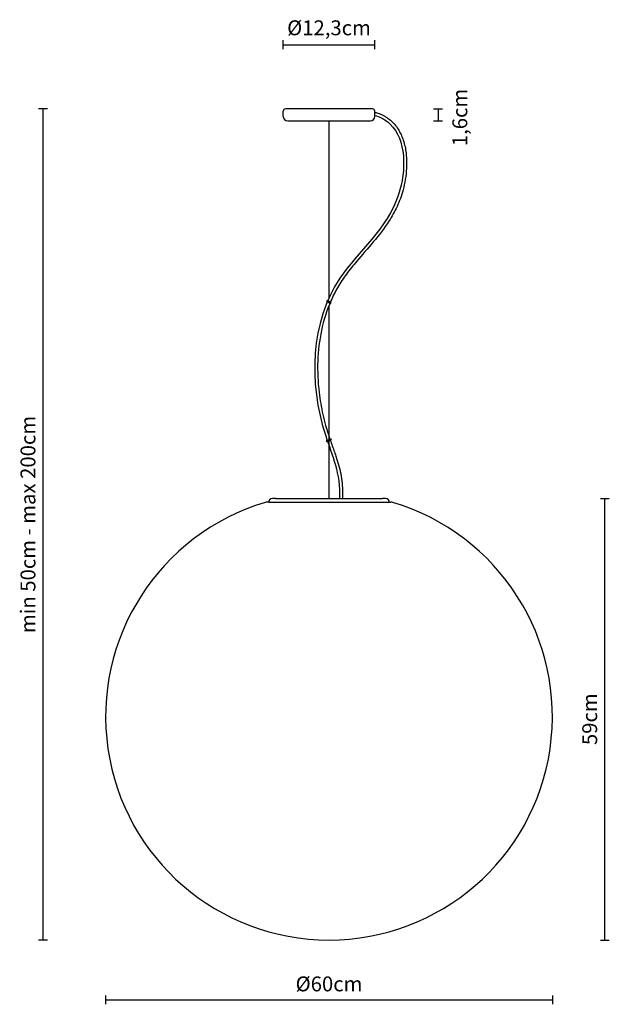
# Model space of a CAD drawing. Units: millimetres. Extents: x 144315 to 144394, y -51057 to -50925.
import ezdxf

# ---------------------------------------------------------------- set-up
doc = ezdxf.new("R2010")
doc.units = ezdxf.units.MM
doc.layers.add('visibile', color=7, linetype='Continuous', lineweight=30)
doc.styles.add('NewsgothBT', font='NEWSGOTN.TTF')

# ---------------------------------------------------------------- blocks, each defined once
blk = doc.blocks.new('uo9oiuoo')
at = {"layer": 'visibile'}
blk.add_hatch(color=256, dxfattribs=at).paths.add_polyline_path([(21731.4, 3837.3), (21731.4, 3835.8), (21737.4, 3835.8), (21737.4, 3837.3)])
for p, q in [((21731.4, 3837.3), (21737.4, 3837.3)), ((21731.4, 3835.8), (21731.4, 3837.3)), ((21737.4, 3835.8), (21731.4, 3835.8)), ((21737.4, 3837.3), (21737.4, 3835.8))]:
    blk.add_line(p, q, dxfattribs=at)
blk = doc.blocks.new('gsdfgffd')
at = {"layer": 'visibile', "color": 7, "linetype": 'Continuous'}
for p, q in [((22427.3, -4452.3), (22589.3, -4452.3)), ((22427.3, -4452.3), (22428.3, -4452.3)), ((22436.3, -4447.3), (22432.3, -4447.3)), ((22436.3, -4447.3), (22580.3, -4447.3)), ((22576.3, -4452.3), (22588.3, -4452.3)), ((22584.3, -4447.3), (22580.3, -4447.3)), ((22588.3, -4452.3), (22589.3, -4452.3))]:
    blk.add_line(p, q, dxfattribs=at)
for centre, start, end in [((22432.3, -4452.3), 90, 180), ((22584.3, -4452.3), 0, 90)]:
    blk.add_arc(centre, 5, start, end, dxfattribs=at)

msp = doc.modelspace()

# ---------------------------------------------------------------- linework, layer by layer
for p, q in [((144348.38, -50989.61), (144348.16, -50989.62)), ((144364.58, -50989.61), (144364.79, -50989.62))]:
    msp.add_line(p, q)
for centre, radius, start, end in [((144356.48, -51018.41), 30, 106.5773, 73.4227), ((144348.2, -50990.62), 1, 92.1967, 106.5773), ((144364.75, -50990.62), 1, 73.4227, 87.8033)]:
    msp.add_arc(centre, radius, start, end)
at = {"layer": 'visibile'}
for p, q in [((144350.33, -50928.79), (144350.33, -50927.59)), ((144350.33, -50928.19), (144362.63, -50928.19)), ((144362.63, -50928.79), (144362.63, -50927.59)), ((144318.68, -50936.81), (144317.48, -50936.81)), ((144318.08, -51048.41), (144318.08, -50936.81)), ((144362.33, -50936.81), (144350.63, -50936.81)), ((144362.33, -50936.81), (144350.63, -50936.81)), ((144370.53, -50936.81), (144371.73, -50936.81)), ((144371.13, -50936.81), (144371.13, -50938.41)), ((144350.33, -50937.81), (144350.33, -50937.11)), ((144350.33, -50937.81), (144350.33, -50937.11)), ((144362.63, -50937.81), (144362.63, -50937.11)), ((144362.63, -50937.81), (144362.63, -50937.11)), ((144350.93, -50938.41), (144362.03, -50938.41)), ((144350.93, -50938.41), (144362.03, -50938.41)), ((144356.48, -50962.18), (144356.48, -50938.41)), ((144356.48, -50962.18), (144356.48, -50938.41)), ((144370.53, -50938.41), (144371.73, -50938.41)), ((144356.48, -50989.11), (144356.48, -50963.2)), ((144356.48, -50989.11), (144356.48, -50963.2)), ((144392.92, -50989.11), (144394.12, -50989.11)), ((144393.52, -51048.41), (144393.52, -50989.11)), ((144318.68, -51048.41), (144317.48, -51048.41)), ((144392.92, -51048.41), (144394.12, -51048.41)), ((144326.48, -51055.84), (144326.48, -51057.04)), ((144326.48, -51056.44), (144386.48, -51056.44)), ((144386.48, -51055.84), (144386.48, -51057.04))]:
    msp.add_line(p, q, dxfattribs=at)
for centre, radius, start, end in [((144350.63, -50937.11), 0.3, 90, 180), ((144350.63, -50937.11), 0.3, 90, 180), ((144362.33, -50937.11), 0.3, 0, 90), ((144362.33, -50937.11), 0.3, 0, 90), ((144350.93, -50937.81), 0.6, 180, 270), ((144350.93, -50937.81), 0.6, 180, 270), ((144362.03, -50937.81), 0.6, 270, 0), ((144362.03, -50937.81), 0.6, 270, 0)]:
    msp.add_arc(centre, radius, start, end, dxfattribs=at)
for points, knots in [([(144362.63, -50937.69), (144362.97, -50937.75), (144363.73, -50938.08), (144366.84, -50940.25), (144366.97, -50951.01), (144354.22, -50960.41), (144353.55, -50976.29), (144358.05, -50985.77), (144357.88, -50989.11)], [3.932506, 3.932506, 3.932506, 3.932506, 12.60029, 27.441555, 121.7783, 257.45907, 473.341623, 549.809987, 549.809987, 549.809987, 549.809987]), ([(144362.63, -50937.69), (144362.97, -50937.75), (144363.73, -50938.08), (144366.84, -50940.25), (144366.97, -50951.01), (144354.22, -50960.41), (144353.55, -50976.29), (144358.05, -50985.77), (144357.88, -50989.11)], [3.932506, 3.932506, 3.932506, 3.932506, 12.60029, 27.441555, 121.7783, 257.45907, 473.341623, 549.809987, 549.809987, 549.809987, 549.809987]), ([(144362.63, -50937.28), (144362.78, -50937.31), (144362.83, -50937.32), (144363, -50937.36), (144363.11, -50937.4), (144363.33, -50937.48), (144363.42, -50937.52), (144363.58, -50937.59), (144363.64, -50937.62), (144363.77, -50937.69), (144363.83, -50937.72), (144364.01, -50937.82), (144364.12, -50937.89), (144364.46, -50938.11), (144364.67, -50938.28), (144365.06, -50938.63), (144365.24, -50938.82), (144365.57, -50939.23), (144365.72, -50939.45), (144366.14, -50940.16), (144366.36, -50940.68), (144366.69, -50941.79), (144366.8, -50942.38), (144366.92, -50943.58), (144366.92, -50944.2), (144366.83, -50945.79), (144366.67, -50946.76), (144366.32, -50948.08), (144366.2, -50948.46), (144365.93, -50949.2), (144365.78, -50949.55), (144365.3, -50950.6), (144364.93, -50951.25), (144363.89, -50952.87), (144363.17, -50953.79), (144361.69, -50955.55), (144360.93, -50956.4), (144359.72, -50957.83), (144359.25, -50958.4), (144358.61, -50959.27), (144358.41, -50959.56), (144358.03, -50960.14), (144357.84, -50960.43), (144357.32, -50961.33), (144357.01, -50961.95), (144356.18, -50963.85), (144355.75, -50965.19), (144354.9, -50969.23), (144354.81, -50972.06), (144355.21, -50975.39), (144355.28, -50975.88), (144355.54, -50977.36), (144355.76, -50978.35), (144356.12, -50979.65), (144356.22, -50979.97), (144356.4, -50980.55), (144356.49, -50980.81), (144356.67, -50981.34), (144356.76, -50981.6), (144357.04, -50982.39), (144357.23, -50982.92), (144357.66, -50984.21), (144357.89, -50984.99), (144358.21, -50986.61), (144358.31, -50987.46), (144358.29, -50988.5), (144358.29, -50988.64), (144358.28, -50989.11)], [4.145732, 4.145732, 4.145732, 4.145732, 5.33287, 5.33287, 8.133598, 8.133598, 10.841986, 10.841986, 12.75426, 12.75426, 14.666533, 14.666533, 18.491081, 18.491081, 26.140175, 26.140175, 33.780465, 33.780465, 41.420755, 41.420755, 57.530497, 57.530497, 73.640238, 73.640238, 89.749979, 89.749979, 114.886538, 114.886538, 125.47355, 125.47355, 136.060563, 136.060563, 157.234588, 157.234588, 190.980703, 190.980703, 224.726818, 224.726818, 247.439998, 247.439998, 258.258704, 258.258704, 269.07741, 269.07741, 290.714822, 290.714822, 333.989646, 333.989646, 417.135641, 417.135641, 431.647656, 431.647656, 460.671687, 460.671687, 470.317255, 470.317255, 478.194373, 478.194373, 486.071491, 486.071491, 501.825726, 501.825726, 523.899568, 523.899568, 545.97341, 545.97341, 549.619477, 549.619477, 549.619477, 549.619477]), ([(144362.63, -50937.28), (144362.78, -50937.31), (144362.83, -50937.32), (144363, -50937.36), (144363.11, -50937.4), (144363.33, -50937.48), (144363.42, -50937.52), (144363.58, -50937.59), (144363.64, -50937.62), (144363.77, -50937.69), (144363.83, -50937.72), (144364.01, -50937.82), (144364.12, -50937.89), (144364.46, -50938.11), (144364.67, -50938.28), (144365.06, -50938.63), (144365.24, -50938.82), (144365.57, -50939.23), (144365.72, -50939.45), (144366.14, -50940.16), (144366.36, -50940.68), (144366.69, -50941.79), (144366.8, -50942.38), (144366.92, -50943.58), (144366.92, -50944.2), (144366.83, -50945.79), (144366.67, -50946.76), (144366.32, -50948.08), (144366.2, -50948.46), (144365.93, -50949.2), (144365.78, -50949.55), (144365.3, -50950.6), (144364.93, -50951.25), (144363.89, -50952.87), (144363.17, -50953.79), (144361.69, -50955.55), (144360.93, -50956.4), (144359.72, -50957.83), (144359.25, -50958.4), (144358.61, -50959.27), (144358.41, -50959.56), (144358.03, -50960.14), (144357.84, -50960.43), (144357.32, -50961.33), (144357.01, -50961.95), (144356.18, -50963.85), (144355.75, -50965.19), (144354.9, -50969.23), (144354.81, -50972.06), (144355.21, -50975.39), (144355.28, -50975.88), (144355.54, -50977.36), (144355.76, -50978.35), (144356.12, -50979.65), (144356.22, -50979.97), (144356.4, -50980.55), (144356.49, -50980.81), (144356.67, -50981.34), (144356.76, -50981.6), (144357.04, -50982.39), (144357.23, -50982.92), (144357.66, -50984.21), (144357.89, -50984.99), (144358.21, -50986.61), (144358.31, -50987.46), (144358.29, -50988.5), (144358.29, -50988.64), (144358.28, -50989.11)], [4.145732, 4.145732, 4.145732, 4.145732, 5.33287, 5.33287, 8.133598, 8.133598, 10.841986, 10.841986, 12.75426, 12.75426, 14.666533, 14.666533, 18.491081, 18.491081, 26.140175, 26.140175, 33.780465, 33.780465, 41.420755, 41.420755, 57.530497, 57.530497, 73.640238, 73.640238, 89.749979, 89.749979, 114.886538, 114.886538, 125.47355, 125.47355, 136.060563, 136.060563, 157.234588, 157.234588, 190.980703, 190.980703, 224.726818, 224.726818, 247.439998, 247.439998, 258.258704, 258.258704, 269.07741, 269.07741, 290.714822, 290.714822, 333.989646, 333.989646, 417.135641, 417.135641, 431.647656, 431.647656, 460.671687, 460.671687, 470.317255, 470.317255, 478.194373, 478.194373, 486.071491, 486.071491, 501.825726, 501.825726, 523.899568, 523.899568, 545.97341, 545.97341, 549.619477, 549.619477, 549.619477, 549.619477])]:
    msp.add_open_spline(points, degree=3, knots=knots, dxfattribs=at)

# ---------------------------------------------------------------- block references
at = {"layer": 'visibile', "yscale": 0.09999999999854481, "zscale": 0.1}
for p, xscale, rotation in [((142548.79, -49696.5), -0.1000000000035084, 155.0000000017641), ((142548.79, -49696.5), -0.1000000000035084, 155.0000000017641), ((142548.79, -52247.56), 0.1000000000035084, 24.99999999823583), ((142548.79, -52247.56), 0.1000000000035084, 24.99999999823583)]:
    msp.add_blockref('uo9oiuoo', p, dxfattribs=dict(at, xscale=xscale, rotation=rotation))
at = {"layer": 'visibile', "xscale": 0.1000000000058208, "yscale": 0.09999999999854481, "zscale": 0.1}
msp.add_blockref('gsdfgffd', (142105.65, -50544.38), dxfattribs=at)

# ---------------------------------------------------------------- texts
at = {"layer": 'visibile', "char_height": 2, "attachment_point": 5, "style": 'NewsgothBT'}
for s, insert in [('\\A1;Ø12,3cm', (144356.48, -50925.92)), ('\\A1;Ø60cm', (144356.48, -51054.3))]:
    msp.add_mtext(s, dxfattribs=dict(at, insert=insert))
at = {"layer": 'visibile', "char_height": 2, "attachment_point": 5, "rotation": 90, "style": 'NewsgothBT'}
for s, insert in [('\\A1;1,6cm', (144374.05, -50937.96)), ('\\A1;min 50cm - max 200cm', (144316.05, -50992.61)), ('\\A1;59cm', (144391.49, -51018.76))]:
    msp.add_mtext(s, dxfattribs=dict(at, insert=insert))

doc.saveas('drawing.dxf')
